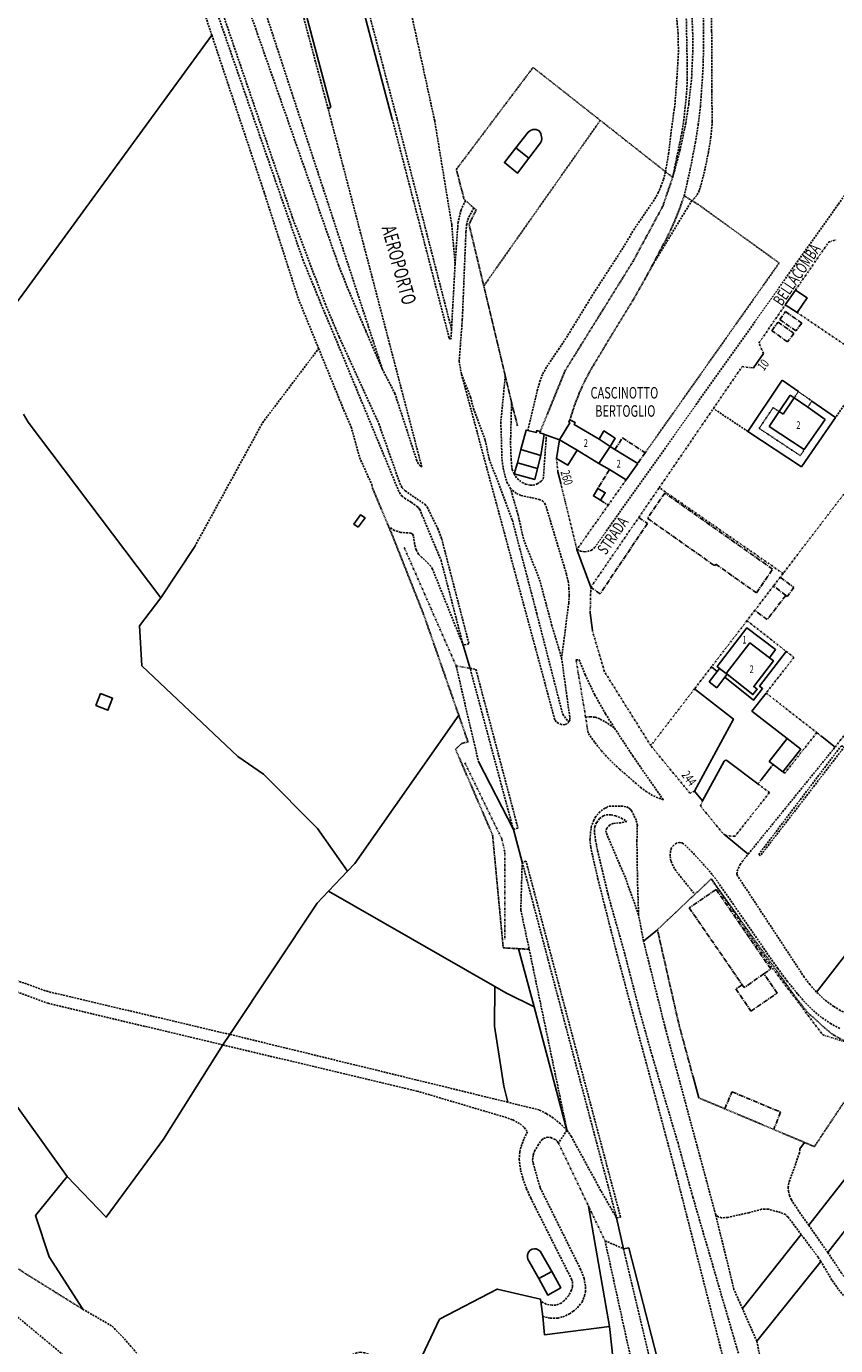
# Model space of a CAD drawing. Extents: x 1389696 to 1392355, y 5000694 to 5001864.
# Drawn here: x 1391919 to 1392131, y 5001067 to 5001412 of the extents above; entities that cross this region are included whole.
import ezdxf
from ezdxf.enums import TextEntityAlignment as Align

# ---------------------------------------------------------------- set-up
doc = ezdxf.new("R2010")
doc.units = 0
doc.header["$MEASUREMENT"] = 0
for name, pattern in [('CENTER', [2, 1.25, -0.25, 0.25, -0.25]), ('DASHDOT', [1, 0.5, -0.25, 0, -0.25]), ('DASHED', [0.75, 0.5, -0.25]), ('DIVIDE', [1.25, 0.5, -0.25, 0, -0.25, 0, -0.25]), ('HIDDEN', [0.375, 0.25, -0.125]), ('HIDDEN2', [0.1875, 0.125, -0.0625])]:
    doc.linetypes.add(name, pattern=pattern)
for name, color, linetype in [('LV11', 1, 'CONTINUOUS'), ('LV12', 7, 'CONTINUOUS'), ('LV13', 7, 'CONTINUOUS'), ('LV16', 7, 'CONTINUOUS'), ('LV17', 7, 'CONTINUOUS'), ('LV21', 7, 'CONTINUOUS'), ('LV26', 7, 'CONTINUOUS'), ('LV4', 7, 'CONTINUOUS'), ('LV5', 7, 'CONTINUOUS'), ('LV6', 7, 'CONTINUOUS'), ('LV7', 7, 'CONTINUOUS'), ('LV8', 7, 'CONTINUOUS')]:
    doc.layers.add(name, color=color, linetype=linetype)
doc.styles.add('ROMANS', font='ROMANS', dxfattribs={"width": 0.7})

msp = doc.modelspace()

# ---------------------------------------------------------------- linework, layer by layer
at = {"layer": 'LV11', "color": 254, "linetype": 'DASHED'}
for points in [[(1391926.84, 5001538.46), (1391927.66, 5001537.79), (1391928.66, 5001536.63), (1391929.32, 5001535.28), (1391940.73, 5001500.45), (1391968.95, 5001420.5), (1391988.89, 5001362.12), (1391997.47, 5001339.51), (1392001.17, 5001330.71), (1392011.5, 5001308.11), (1392017, 5001292.55), (1392017.55, 5001291.42), (1392018.4, 5001290.51), (1392023.54, 5001286.99), (1392024.16, 5001286.27), (1392026.92, 5001280.64), (1392027.95, 5001277.98), (1392035.09, 5001250.52), (1392033.57, 5001250.18)], [(1392035.38, 5001244.1), (1392036.9, 5001243.84), (1392047.89, 5001202.32), (1392046.69, 5001201.98)], [(1392073.68, 5001100.41), (1392074.72, 5001100.63), (1392050.01, 5001193.68), (1392049.01, 5001193.4)]]:
    msp.add_lwpolyline(points, dxfattribs=at)
at = {"layer": 'LV11', "color": 254, "linetype": 'Continuous'}
msp.add_lwpolyline([(1392076.9, 5001092.59), (1392085.75, 5001058.1), (1392086.79, 5001053.63), (1392087.66, 5001049.12), (1392088.67, 5001043.16), (1392089.5, 5001037.17), (1392090.65, 5001026.47), (1392091.63, 5001015.75), (1392092.24, 5001007.55), (1392092.63, 5000999.35), (1392092.79, 5000988.82), (1392092.54, 5000978.3), (1392091.95, 5000967.98), (1392091.05, 5000957.68), (1392090.06, 5000948.65), (1392088.88, 5000939.64), (1392088.08, 5000934.25), (1392087.1, 5000928.99)], dxfattribs=at)
at = {"layer": 'LV12', "color": 100, "linetype": 'Continuous'}
for p, q in [((1392015.05, 5001387.68), (1391972.98, 5001546.5)), ((1392076.9, 5001092.59), (1392075.5, 5001092.35))]:
    msp.add_line(p, q, dxfattribs=at)
at = {"layer": 'LV12', "color": 100, "linetype": 'DASHED'}
for p, q in [((1391998.26, 5001390.41), (1391957.53, 5001542.46)), ((1392031.46, 5001349.82), (1392030.53, 5001332.79)), ((1392080.73, 5001172.77), (1392079.44, 5001179.64))]:
    msp.add_line(p, q, dxfattribs=at)
at = {"layer": 'LV12', "color": 10, "linetype": 'Continuous'}
msp.add_line((1392063.32, 5001275.19), (1392066.94, 5001265.3), dxfattribs=at)
at = {"layer": 'LV12', "color": 2, "linetype": 'DIVIDE'}
msp.add_line((1392066.21, 5001227.23), (1392065.59, 5001231.34), dxfattribs=at)
at = {"layer": 'LV12', "color": 100, "linetype": 'DASHED'}
for points in [[(1392012.43, 5001322.37), (1391957.09, 5001491.29), (1391944.47, 5001542.79), (1391944.32, 5001543.87), (1391944.44, 5001545.53), (1391944.85, 5001547.17), (1391945.66, 5001549.03), (1391946.88, 5001550.69), (1391948.48, 5001552.2), (1391950.28, 5001553.37), (1391952.27, 5001554.34), (1391954.2, 5001555.05)], [(1392030.53, 5001332.79), (1392016.28, 5001387.81), (1391988.05, 5001494.09), (1391988, 5001495.02), (1391973.98, 5001546.88)], [(1391935.81, 5001539.73), (1391936.07, 5001536.39), (1391936.36, 5001534.72), (1391936.78, 5001533.09), (1391942.44, 5001515.29), (1391977.27, 5001417.22), (1392000.97, 5001349.59), (1392003.53, 5001343.13), (1392008.11, 5001332.31), (1392012.43, 5001322.37)], [(1392012.43, 5001322.37), (1392015.71, 5001315.97), (1392021.4, 5001298.61), (1392021.65, 5001297.97), (1392022.02, 5001297.39), (1392022.35, 5001297.05), (1392022.74, 5001296.79), (1391998.26, 5001390.41)], [(1392030.53, 5001332.79), (1392030.4, 5001330.56), (1392030.22, 5001330.18), (1392030.05, 5001330.28), (1392029.9, 5001330.54), (1392015.05, 5001387.68)], [(1392033.12, 5001321.03), (1392032.52, 5001324.32), (1392033.35, 5001335.28), (1392034.29, 5001358.19), (1392034.46, 5001360.01), (1392034.79, 5001361.41), (1392035.38, 5001362.75), (1392036.37, 5001364.47)], [(1392061.19, 5001230.01), (1392060.71, 5001229.56), (1392060.15, 5001229.37), (1392059.29, 5001229.38), (1392058.45, 5001229.73), (1392057.88, 5001230.13), (1392057.53, 5001230.67), (1392033.12, 5001321.03)], [(1392033.12, 5001321.03), (1392035.5, 5001315.01), (1392036.28, 5001312.03), (1392039.31, 5001303.76), (1392040.39, 5001298.82), (1392046.43, 5001282.85), (1392052.82, 5001258.42), (1392059.59, 5001232.09), (1392061.19, 5001230.01)], [(1392044.57, 5001320.57), (1392043.42, 5001308.44), (1392043.73, 5001298.66), (1392044.01, 5001296.52), (1392044.51, 5001294.4), (1392045.02, 5001292.8), (1392045.87, 5001291.3)], [(1392045.87, 5001291.3), (1392047.91, 5001284.27), (1392049.41, 5001277.73), (1392053.56, 5001267.28), (1392056.7, 5001255.54), (1392059.32, 5001246.75)], [(1392045.87, 5001291.3), (1392046.47, 5001290.62), (1392047.52, 5001289.83), (1392048.71, 5001289.31), (1392053.42, 5001288.27), (1392054.31, 5001287.89), (1392054.91, 5001287.23), (1392055.23, 5001286.41), (1392060.6, 5001268.66), (1392061.01, 5001266.92), (1392061.22, 5001265.14), (1392061.29, 5001263.14), (1392061.16, 5001261.14), (1392059.32, 5001246.75)], [(1392059.32, 5001246.75), (1392061.45, 5001231.25), (1392061.45, 5001230.62), (1392061.19, 5001230.01)], [(1392063.89, 5001246.32), (1392065.49, 5001242.38), (1392067.96, 5001237.19), (1392070.8, 5001232.19), (1392073.15, 5001228.45)], [(1392065.59, 5001231.34), (1392066.84, 5001231.44), (1392068.09, 5001231.29), (1392069.43, 5001230.82), (1392070.68, 5001230.13), (1392072.04, 5001229.26), (1392073.15, 5001228.45)], [(1392078.81, 5001213.96), (1392074.43, 5001217.75), (1392071.53, 5001220.52), (1392069.73, 5001222.51), (1392067.9, 5001224.83), (1392066.21, 5001227.23)], [(1392073.15, 5001228.45), (1392077.9, 5001221.21), (1392085.91, 5001209.69), (1392084.47, 5001210.23), (1392083.07, 5001210.89), (1392081.56, 5001211.8), (1392080.15, 5001212.83), (1392078.81, 5001213.96)], [(1392071.5, 5001208.06), (1392071.13, 5001207.74), (1392070.64, 5001207.55), (1392069.36, 5001206.64), (1392068.28, 5001205.37), (1392067.71, 5001204.4), (1392067.15, 5001202.93), (1392066.87, 5001201.39), (1392066.73, 5001199.35), (1392066.91, 5001197.33), (1392068.78, 5001189.07), (1392074.15, 5001168.01), (1392089.29, 5001111.72), (1392102.93, 5001058.36), (1392104.8, 5001058.74)], [(1392079.44, 5001179.64), (1392079.19, 5001187.23), (1392079.07, 5001193.29), (1392079, 5001198.95), (1392079.11, 5001203.04), (1392078.8, 5001204.37), (1392077.65, 5001206.77), (1392077.29, 5001207.26), (1392076.78, 5001207.66), (1392076.17, 5001207.92), (1392075.24, 5001208.05), (1392071.5, 5001208.06)], [(1392107.21, 5001059.27), (1392093.63, 5001105.82), (1392089.74, 5001119.92), (1392083.04, 5001142.59), (1392079.57, 5001154.97), (1392075.62, 5001170.21), (1392071.44, 5001184.97), (1392068.69, 5001196.51), (1392068.21, 5001198.98), (1392067.87, 5001201.46), (1392067.98, 5001202.65), (1392068.48, 5001203.83), (1392069.23, 5001204.83), (1392070.24, 5001205.51), (1392071.02, 5001205.77), (1392072.24, 5001205.83), (1392073.4, 5001205.56), (1392074.93, 5001204.95), (1392076.32, 5001204.07), (1392074.87, 5001203.74), (1392072.83, 5001203.53), (1392071.87, 5001203.11), (1392071.12, 5001202.31), (1392070.89, 5001201.64), (1392071.01, 5001200.97), (1392075.98, 5001189.34), (1392079.44, 5001179.64)], [(1392132.01, 5001149.94), (1392129.75, 5001151.17), (1392127.26, 5001152.83), (1392124.97, 5001154.72), (1392122.91, 5001156.81), (1392120.99, 5001159.02), (1392118.34, 5001162.26), (1392115.83, 5001165.6), (1392099.59, 5001189.06), (1392097.62, 5001191.47), (1392093.47, 5001196.05), (1392091.17, 5001198.25), (1392090.68, 5001198.49), (1392090.16, 5001198.54), (1392089.38, 5001198.37), (1392088.62, 5001197.87), (1392088.06, 5001197.14), (1392087.79, 5001196.35), (1392087.65, 5001194.94), (1392087.92, 5001193.57), (1392088.55, 5001192.19), (1392089.36, 5001190.92), (1392094.13, 5001185)]]:
    msp.add_lwpolyline(points, dxfattribs=at)
at = {"layer": 'LV12', "color": 100, "linetype": 'Continuous'}
msp.add_lwpolyline([(1391998.26, 5001390.41), (1391998.94, 5001390.8), (1391958.56, 5001542.67)], dxfattribs=at)
at = {"layer": 'LV12', "color": 2, "linetype": 'DIVIDE'}
msp.add_lwpolyline([(1392065.59, 5001231.34), (1392063.07, 5001246.36), (1392063.89, 5001246.32)], dxfattribs=at)
at = {"layer": 'LV13', "color": 30, "linetype": 'CENTER'}
for p, q in [((1392081.18, 5001300.49), (1392079.25, 5001297.68)), ((1392071.79, 5001296.06), (1392068.77, 5001291.14)), ((1392069.45, 5001288.07), (1392071.51, 5001286.8)), ((1392117.94, 5001263.15), (1392114.72, 5001265.64))]:
    msp.add_line(p, q, dxfattribs=at)
for points in [[(1392117.85, 5001337.37), (1392122.13, 5001334.38), (1392120.57, 5001332.34), (1392116.35, 5001335.28), (1392117.85, 5001337.37)], [(1392115.9, 5001334.65), (1392120.05, 5001331.66), (1392118.37, 5001329.48), (1392114.27, 5001332.37), (1392115.9, 5001334.65)], [(1392073.25, 5001301.3), (1392075.21, 5001304.35), (1392081.18, 5001300.49)], [(1392099.32, 5001270.94), (1392099.61, 5001271.35), (1392110.22, 5001263.85), (1392114.47, 5001270.03), (1392086.29, 5001289.94), (1392081.76, 5001283.34), (1392099.32, 5001270.94)], [(1392079.46, 5001283.53), (1392081.73, 5001281.99), (1392069.42, 5001263.62), (1392066.94, 5001265.3)], [(1392116.46, 5001267.91), (1392120, 5001265.27), (1392118.32, 5001262.86), (1392117.94, 5001263.15)], [(1392117.94, 5001263.15), (1392113.06, 5001256.83), (1392109.85, 5001259.28)], [(1392112.2, 5001164.23), (1392114, 5001165.49), (1392099.69, 5001186.3), (1392092.69, 5001181.47), (1392106.52, 5001161.37)], [(1392106.52, 5001161.37), (1392104.86, 5001160.26), (1392108.82, 5001154.49), (1392115.66, 5001159.19), (1392112.2, 5001164.23)], [(1392112.2, 5001164.23), (1392107.05, 5001160.61), (1392106.52, 5001161.37)], [(1392101.97, 5001128.93), (1392103.84, 5001133.38), (1392116.58, 5001128.07), (1392114.77, 5001123.53)]]:
    msp.add_lwpolyline(points, dxfattribs=at)
at = {"layer": 'LV21', "color": 6, "linetype": 'Continuous'}
for p, q in [((1392222.13, 5001283.27), (1392125.94, 5001159.45)), ((1391954.49, 5001262.56), (1391963.43, 5001276)), ((1391998.38, 5001185.83), (1392003.36, 5001191.05)), ((1392041.85, 5001160.9), (1391998.38, 5001185.83)), ((1392048.05, 5001170.79), (1392052.16, 5001155.56)), ((1392052.16, 5001155.56), (1392060.71, 5001123.32)), ((1392168.98, 5001142.9), (1392128.89, 5001091.38)), ((1392155.26, 5001138.56), (1392123.91, 5001098.5)), ((1392071.79, 5001072.03), (1392066.34, 5001103.5)), ((1392121.97, 5001096.03), (1392106.59, 5001076.69)), ((1392127.06, 5001089.02), (1392110.34, 5001068.17)), ((1392071.79, 5001072.03), (1392073.79, 5001054.35))]:
    msp.add_line(p, q, dxfattribs=at)
for points in [[(1391909.04, 5001329.55), (1391917.71, 5001340.99), (1391967.86, 5001409.63)], [(1391954.49, 5001262.56), (1391919.83, 5001308.48), (1391918.63, 5001310.59)], [(1392003.36, 5001191.05), (1391995.51, 5001202.22), (1391981.35, 5001216.41), (1391974.62, 5001221.09), (1391949.6, 5001244.76), (1391948.99, 5001255.2), (1391954.49, 5001262.56)], [(1392003.36, 5001191.05), (1392005.29, 5001193.07), (1392032.41, 5001231.85)], [(1391972.58, 5001148.38), (1391995.36, 5001182.66), (1391998.38, 5001185.83)], [(1392045.29, 5001130.64), (1392044.18, 5001134.84), (1392041.79, 5001150.5), (1392041.85, 5001160.9)], [(1392052.16, 5001155.56), (1392044.73, 5001159.25), (1392041.85, 5001160.9)], [(1391930.04, 5001111.27), (1391896.11, 5001158.47), (1391873.2, 5001126.38)], [(1391970.74, 5001145.62), (1391955.21, 5001121), (1391940.22, 5001100.58), (1391930.04, 5001111.27)], [(1391930.04, 5001111.27), (1391921.79, 5001101.05), (1391925.35, 5001090.19), (1391934.16, 5001076.5)], [(1392014.6, 5001057.46), (1392021.38, 5001061.2), (1392027.38, 5001073.92), (1392042.47, 5001081.8), (1392053.81, 5001079.15), (1392053.89, 5001078.55)], [(1392054.36, 5001074.64), (1392054.85, 5001069.83), (1392071.79, 5001072.03)]]:
    msp.add_lwpolyline(points, dxfattribs=at)
at = {"layer": 'LV26', "color": 120, "linetype": 'HIDDEN'}
msp.add_line((1392046.23, 5001313.59), (1392047.78, 5001307.48), dxfattribs=at)
at = {"layer": 'LV26', "color": 2, "linetype": 'DIVIDE'}
msp.add_line((1392018.17, 5001275.67), (1392031.72, 5001244.75), dxfattribs=at)
msp.add_lwpolyline([(1392034.01, 5001219.42), (1392043.67, 5001199.48), (1392044.49, 5001195.9), (1392044.5, 5001173.26)], dxfattribs=at)
at = {"layer": 'LV4', "color": 120, "linetype": 'HIDDEN'}
for p, q in [((1392036.37, 5001364.47), (1392034.17, 5001366.39)), ((1392044.57, 5001320.57), (1392038.96, 5001344.08)), ((1392046.23, 5001313.59), (1392044.57, 5001320.57)), ((1392098.45, 5001189.03), (1392094.13, 5001185)), ((1392094.13, 5001185), (1392084.35, 5001175.77))]:
    msp.add_line(p, q, dxfattribs=at)
at = {"layer": 'LV4', "color": 7, "linetype": 'Continuous'}
for p, q in [((1392117.78, 5001339.15), (1392120.42, 5001342.97)), ((1392058.78, 5001303.83), (1392057.95, 5001298.99))]:
    msp.add_line(p, q, dxfattribs=at)
at = {"layer": 'LV4', "color": 30, "linetype": 'Continuous'}
for p, q in [((1392109.49, 5001322.64), (1392112.09, 5001326.39)), ((1392058.36, 5001295.45), (1392059.08, 5001292.56)), ((1392067.35, 5001253.97), (1392066.78, 5001258.64)), ((1392096.18, 5001209.43), (1392094.08, 5001211.98))]:
    msp.add_line(p, q, dxfattribs=at)
at = {"layer": 'LV4', "color": 4, "linetype": 'DASHDOT'}
for p, q in [((1392084.83, 5001291.34), (1392098.99, 5001312.03)), ((1392058.36, 5001295.45), (1392057.95, 5001298.99)), ((1392063.32, 5001275.19), (1392059.08, 5001292.56)), ((1392079.46, 5001283.53), (1392084.83, 5001291.34)), ((1392066.94, 5001265.3), (1392079.46, 5001283.53)), ((1392066.78, 5001258.64), (1392066.94, 5001265.3)), ((1392092.85, 5001211.45), (1392082.63, 5001223.89)), ((1392094.08, 5001211.98), (1392092.85, 5001211.45))]:
    msp.add_line(p, q, dxfattribs=at)
at = {"layer": 'LV4', "color": 10, "linetype": 'Continuous'}
for p, q in [((1392055.34, 5001305.11), (1392058.78, 5001303.83)), ((1392033.57, 5001250.18), (1392035.38, 5001244.1)), ((1392046.69, 5001201.98), (1392049.01, 5001193.4)), ((1392108.12, 5001195.55), (1392102.03, 5001200.5)), ((1392080.73, 5001172.77), (1392084.35, 5001175.77)), ((1392073.68, 5001100.41), (1392075.5, 5001092.35))]:
    msp.add_line(p, q, dxfattribs=at)
at = {"layer": 'LV4', "color": 30, "linetype": 'DASHED'}
for p, q in [((1392044.13, 5001211.5), (1392035.38, 5001244.1)), ((1392046.69, 5001201.98), (1392044.13, 5001211.5)), ((1392049.01, 5001193.4), (1392073.68, 5001100.41)), ((1392110.34, 5001068.17), (1392106.59, 5001076.69))]:
    msp.add_line(p, q, dxfattribs=at)
for points in [[(1392031.46, 5001349.82), (1392030.58, 5001360.18), (1392026.12, 5001387.25), (1392010.34, 5001459.85), (1392008.86, 5001466.26)], [(1392063.32, 5001275.19), (1392064.24, 5001274.77), (1392065.32, 5001274.58), (1392066.04, 5001274.63), (1392067.12, 5001274.98), (1392067.95, 5001275.67), (1392131.68, 5001365.51), (1392174.46, 5001425.55), (1392177.82, 5001429.99), (1392180.5, 5001433.18), (1392184.82, 5001437.75), (1392189.52, 5001442.06), (1392191.79, 5001443.88), (1392195.95, 5001446.69), (1392199.2, 5001448.53), (1392204.25, 5001450.96), (1392209.45, 5001453.11), (1392212.48, 5001454.2), (1392217.87, 5001455.79), (1392226.03, 5001457.9), (1392229.57, 5001458.95)], [(1391968.94, 5001416.34), (1391991.65, 5001351.02), (1391996.45, 5001339.26), (1392000.22, 5001330.31), (1392016.89, 5001290.07), (1392017.47, 5001289.24), (1392018.27, 5001288.59), (1392019.98, 5001287.51), (1392021.48, 5001286.45), (1392021.89, 5001286.11), (1392022.2, 5001285.69), (1392027.79, 5001272.34), (1392033.57, 5001250.18)], [(1392034.17, 5001366.39), (1392033.02, 5001363.98), (1392032.24, 5001360.74), (1392031.46, 5001349.82)], [(1392046.94, 5001294.98), (1392046.36, 5001296.08), (1392046.12, 5001298.68), (1392045.95, 5001303.08), (1392046.23, 5001313.59)], [(1392046.94, 5001294.98), (1392047.25, 5001294.33), (1392047.71, 5001293.72), (1392048.96, 5001292.73), (1392049.91, 5001292.26), (1392051.19, 5001291.96), (1392051.84, 5001291.96), (1392052.92, 5001292.31), (1392053.96, 5001293), (1392054.52, 5001293.58), (1392055.34, 5001305.11)], [(1392125.94, 5001159.45), (1392124.25, 5001161.35), (1392122.74, 5001163.36), (1392105.29, 5001189.89), (1392105.14, 5001190.33), (1392105.22, 5001191.07), (1392105.49, 5001191.77), (1392106, 5001192.77), (1392106.6, 5001193.68), (1392108.12, 5001195.55)], [(1392099.6, 5001101.18), (1392086.45, 5001149.93), (1392080.73, 5001172.77)], [(1392146.09, 5001151.1), (1392143.85, 5001151.04), (1392142.34, 5001151.08), (1392139.73, 5001151.5), (1392137.81, 5001152.07), (1392134.97, 5001153.24), (1392132.18, 5001154.67), (1392130.44, 5001155.69), (1392128.07, 5001157.42), (1392125.94, 5001159.45)], [(1392106.59, 5001076.69), (1392104.37, 5001081.71), (1392099.6, 5001101.18)], [(1392075.5, 5001092.35), (1392085.62, 5001049.74), (1392086.27, 5001046.6), (1392087, 5001041.85), (1392088.89, 5001026.79), (1392089.89, 5001016.47), (1392090.41, 5001008.16), (1392090.74, 5000999.85), (1392091.04, 5000989.46), (1392091.05, 5000984.27), (1392090.9, 5000979.08), (1392090.18, 5000968.69), (1392088.74, 5000952.85), (1392088.14, 5000947.4), (1392087.07, 5000940.13), (1392085.73, 5000932.91)], [(1392014.6, 5001057.46), (1392012.1, 5001061.59), (1392011.25, 5001062.74), (1392009.62, 5001064.2), (1392008.72, 5001064.75), (1392007.8, 5001065.16), (1392006.7, 5001065.29), (1392005.8, 5001065.15), (1392004.48, 5001064.62), (1392003.35, 5001063.83), (1391986.92, 5001049.02), (1391985.55, 5001048.24), (1391963.95, 5001049.75), (1391962.62, 5001049.93), (1391960.68, 5001050.48), (1391958.81, 5001051.37), (1391958.02, 5001051.95), (1391957.39, 5001052.67), (1391954.28, 5001057.73), (1391953.12, 5001059.31), (1391944.77, 5001069.05), (1391941.65, 5001072.19), (1391934.16, 5001076.5)], [(1392111.72, 5001060.26), (1392111.98, 5001060.32), (1392110.34, 5001068.17)]]:
    msp.add_lwpolyline(points, dxfattribs=at)
at = {"layer": 'LV4', "color": 120, "linetype": 'HIDDEN'}
for points in [[(1392038.96, 5001344.08), (1392035.11, 5001360.2), (1392036.96, 5001363.95), (1392036.37, 5001364.47)], [(1392098.45, 5001189.03), (1392120.7, 5001157.81), (1392123.5, 5001154.29), (1392127.7, 5001150.43), (1392129.93, 5001148.53), (1392132.85, 5001146.85), (1392141.62, 5001145.33)], [(1391934.16, 5001076.5), (1391919.36, 5001085.7), (1391901.65, 5001097.51), (1391892.68, 5001103.8)]]:
    msp.add_lwpolyline(points, dxfattribs=at)
at = {"layer": 'LV4', "color": 4, "linetype": 'DASHDOT'}
for points in [[(1392120.42, 5001342.97), (1392129.13, 5001355.53), (1392130.96, 5001356.11)], [(1392112.09, 5001326.39), (1392110.89, 5001329.15), (1392117.78, 5001339.15)], [(1392098.99, 5001312.03), (1392106.49, 5001322.98), (1392109.49, 5001322.64)], [(1392082.63, 5001223.89), (1392070.53, 5001243.19), (1392067.35, 5001253.97)], [(1392102.03, 5001200.5), (1392101.44, 5001200.98), (1392095.64, 5001208.05), (1392096.18, 5001209.43)]]:
    msp.add_lwpolyline(points, dxfattribs=at)
at = {"layer": 'LV5', "color": 7, "linetype": 'Continuous'}
for p, q in [((1392120.86, 5001337.13), (1392117.78, 5001339.15)), ((1392117.24, 5001310.55), (1392120.12, 5001314.84)), ((1392120.12, 5001314.84), (1392123.65, 5001312.38)), ((1392123.65, 5001312.38), (1392128.22, 5001309.18)), ((1392113.6, 5001307.37), (1392116.19, 5001311.22)), ((1392116.19, 5001311.22), (1392117.24, 5001310.55)), ((1392128.22, 5001309.18), (1392122.76, 5001301.29)), ((1392053.86, 5001299.74), (1392054.74, 5001305.32)), ((1392122.76, 5001301.29), (1392113.6, 5001307.37)), ((1392048.65, 5001301.28), (1392047.79, 5001297.85)), ((1392063.41, 5001301.18), (1392069.07, 5001297.66)), ((1392071.96, 5001302.13), (1392073.25, 5001301.3)), ((1392073.25, 5001301.3), (1392079.25, 5001297.68)), ((1392047.79, 5001297.85), (1392046.94, 5001294.98)), ((1392053, 5001296.31), (1392053.86, 5001299.74)), ((1392069.07, 5001297.66), (1392071.79, 5001296.06)), ((1392071.79, 5001296.06), (1392076.17, 5001293.39)), ((1392079.25, 5001297.68), (1392076.17, 5001293.39)), ((1392102.31, 5001242.74), (1392100.61, 5001244.08)), ((1392102.59, 5001242.56), (1392102.31, 5001242.74)), ((1392117.17, 5001217.04), (1392114.63, 5001218.97))]:
    msp.add_line(p, q, dxfattribs=at)
at = {"layer": 'LV5', "color": 7, "linetype": 'HIDDEN2'}
for p, q in [((1392120.12, 5001314.84), (1392121.21, 5001316.46)), ((1392121.21, 5001316.46), (1392124.74, 5001313.99)), ((1392110.96, 5001306.84), (1392114.61, 5001312.28)), ((1392116.19, 5001311.22), (1392114.61, 5001312.28)), ((1392123.65, 5001312.38), (1392124.74, 5001313.99)), ((1392121.71, 5001299.71), (1392110.96, 5001306.84)), ((1392121.71, 5001299.71), (1392122.76, 5001301.29))]:
    msp.add_line(p, q, dxfattribs=at)
at = {"layer": 'LV5', "color": 7, "linetype": 'Continuous'}
for points in [[(1392050.76, 5001377.48), (1392053.83, 5001381.51), (1392054.09, 5001382.03), (1392054.17, 5001382.65), (1392053.89, 5001383.92), (1392053.43, 5001384.61), (1392052.69, 5001384.99), (1392051.76, 5001384.96), (1392051.17, 5001384.76), (1392050.57, 5001384.29), (1392047.34, 5001380.16)], [(1392047.34, 5001380.16), (1392044.35, 5001376.34), (1392047.8, 5001373.6), (1392050.76, 5001377.48)], [(1392120.42, 5001342.97), (1392123.54, 5001340.94), (1392120.86, 5001337.13)], [(1392061.48, 5001309.07), (1392061.2, 5001308.49), (1392061.46, 5001308.27), (1392058.78, 5001303.83)], [(1392061.48, 5001309.07), (1392062.89, 5001308.36), (1392062.59, 5001307.88), (1392069.15, 5001304)], [(1392050.46, 5001306.28), (1392050.05, 5001306.38), (1392048.65, 5001301.28)], [(1392053.73, 5001306.05), (1392052.79, 5001306.27), (1392052.65, 5001305.73), (1392050.46, 5001306.28)], [(1392054.74, 5001305.32), (1392053.65, 5001305.65), (1392053.73, 5001306.05)], [(1392069.15, 5001304), (1392070.39, 5001306.16), (1392073.33, 5001304.25), (1392071.96, 5001302.13)], [(1392057.95, 5001298.99), (1392060.96, 5001297.26), (1392063.41, 5001301.18)], [(1392046.94, 5001294.98), (1392052.29, 5001293.51), (1392053, 5001296.31)], [(1392068.77, 5001291.14), (1392067.63, 5001289.17), (1392069.45, 5001288.07)], [(1392069.45, 5001288.07), (1392070.72, 5001290.02), (1392068.77, 5001291.14)], [(1392006.13, 5001280.99), (1392005, 5001281.76), (1392006.77, 5001284.26), (1392007.96, 5001283.45), (1392006.13, 5001280.99)], [(1392100.61, 5001244.08), (1392099.98, 5001244.57), (1392107.77, 5001254.71), (1392115.23, 5001249), (1392113.63, 5001246.88)], [(1392113.63, 5001246.88), (1392114.67, 5001246.1), (1392109.55, 5001239.34), (1392110.44, 5001238.63), (1392109.32, 5001237.22), (1392102.59, 5001242.56)], [(1391938.78, 5001237.54), (1391941.92, 5001236.26), (1391940.67, 5001233.16), (1391937.55, 5001234.42), (1391938.78, 5001237.54)], [(1392114.63, 5001218.97), (1392113.6, 5001219.76), (1392118.3, 5001225.72)], [(1392118.3, 5001225.72), (1392121.84, 5001222.95), (1392117.17, 5001217.04)], [(1392056.74, 5001086.4), (1392053.7, 5001091.67), (1392053.04, 5001092.15), (1392052.63, 5001092.28), (1392052.22, 5001092.31), (1392051.6, 5001092.2), (1392051.13, 5001091.94), (1392050.64, 5001091.45), (1392050.36, 5001090.74), (1392050.35, 5001090.04), (1392050.47, 5001089.62), (1392053.31, 5001084.52)], [(1392056.74, 5001086.4), (1392059.09, 5001082.16), (1392055.69, 5001080.22), (1392053.31, 5001084.52)]]:
    msp.add_lwpolyline(points, dxfattribs=at)
at = {"layer": 'LV6', "color": 30, "linetype": 'DASHED'}
for p, q in [((1391965.34, 5001417.19), (1391967.86, 5001409.63)), ((1392093.36, 5001366.42), (1392082.89, 5001349.22)), ((1392136.96, 5001318.38), (1392130.93, 5001309.67)), ((1392107.97, 5001306.07), (1392098.99, 5001312.03)), ((1392055.34, 5001305.11), (1392054.74, 5001305.32)), ((1392031.72, 5001244.75), (1392037.57, 5001219.72)), ((1392108.12, 5001195.55), (1392130.82, 5001223.51)), ((1392050.84, 5001170.64), (1392060.71, 5001123.32)), ((1392045.29, 5001130.64), (1391972.58, 5001148.38)), ((1392060.71, 5001123.32), (1392058.47, 5001120.02)), ((1392123.91, 5001098.5), (1392128.89, 5001091.38)), ((1392070.66, 5001094.43), (1392075.5, 5001092.35)), ((1392070.66, 5001094.43), (1392080.04, 5001051.71))]:
    msp.add_line(p, q, dxfattribs=at)
at = {"layer": 'LV6', "color": 120, "linetype": 'HIDDEN'}
for p, q in [((1392069.42, 5001387.38), (1392038.96, 5001344.08)), ((1392086.47, 5001373.94), (1392069.42, 5001387.38)), ((1392088.34, 5001372.48), (1392086.47, 5001373.94)), ((1392093.36, 5001366.42), (1392091.35, 5001367.68)), ((1392009.89, 5001291.18), (1392014.13, 5001281.06)), ((1392048.05, 5001170.79), (1392050.84, 5001170.64)), ((1392095.15, 5001131.81), (1392101.97, 5001128.93)), ((1392101.97, 5001128.93), (1392114.77, 5001123.53)), ((1392114.77, 5001123.53), (1392122.85, 5001120.12))]:
    msp.add_line(p, q, dxfattribs=at)
at = {"layer": 'LV6', "color": 254, "linetype": 'Continuous'}
for p, q in [((1392047.34, 5001380.16), (1392050.76, 5001377.48)), ((1392048.65, 5001301.28), (1392053.86, 5001299.74)), ((1392063.41, 5001301.18), (1392058.78, 5001303.83)), ((1392071.96, 5001302.13), (1392069.07, 5001297.66)), ((1392069.15, 5001304), (1392071.96, 5001302.13)), ((1392047.79, 5001297.85), (1392053, 5001296.31)), ((1392056.74, 5001086.4), (1392053.31, 5001084.52))]:
    msp.add_line(p, q, dxfattribs=at)
at = {"layer": 'LV6', "color": 4, "linetype": 'DASHDOT'}
for p, q in [((1392120.86, 5001337.13), (1392135.17, 5001327.5)), ((1392196.12, 5001308.37), (1392130.82, 5001223.51)), ((1392141.14, 5001300.16), (1392117.21, 5001268.9)), ((1392076.17, 5001293.39), (1392071.51, 5001286.8)), ((1392117.21, 5001268.9), (1392084.83, 5001291.34)), ((1392071.51, 5001286.8), (1392063.32, 5001275.19)), ((1392116.46, 5001267.91), (1392114.72, 5001265.64)), ((1392117.21, 5001268.9), (1392116.46, 5001267.91)), ((1392114.72, 5001265.64), (1392109.85, 5001259.28)), ((1392107.77, 5001256.56), (1392098.47, 5001244.48)), ((1392109.85, 5001259.28), (1392107.77, 5001256.56)), ((1392107.77, 5001256.56), (1392118.04, 5001248.53)), ((1392098.47, 5001244.48), (1392094.08, 5001238.77)), ((1392094.08, 5001238.77), (1392082.63, 5001223.89)), ((1392112.77, 5001237.64), (1392126.03, 5001227.29)), ((1392127.39, 5001226.23), (1392126.03, 5001227.29)), ((1392114.63, 5001218.97), (1392114.2, 5001218.42)), ((1392111.45, 5001214.95), (1392110.62, 5001213.89))]:
    msp.add_line(p, q, dxfattribs=at)
at = {"layer": 'LV6', "color": 30, "linetype": 'Continuous'}
for p, q in [((1392107.97, 5001306.07), (1392116.95, 5001319.44)), ((1392116.95, 5001319.44), (1392121.21, 5001316.46)), ((1392116.19, 5001311.22), (1392119.1, 5001315.55)), ((1392119.1, 5001315.55), (1392120.12, 5001314.84)), ((1392124.74, 5001313.99), (1392130.93, 5001309.67)), ((1392130.93, 5001309.67), (1392122, 5001296.76)), ((1392122, 5001296.76), (1392107.97, 5001306.07)), ((1392100, 5001243.28), (1392097.93, 5001240.59)), ((1392100, 5001243.28), (1392098.47, 5001244.48)), ((1392100.61, 5001244.08), (1392100, 5001243.28)), ((1392102.59, 5001242.56), (1392101.99, 5001241.77)), ((1392101.99, 5001241.77), (1392099.9, 5001239.04)), ((1392127.39, 5001226.23), (1392130.82, 5001223.51)), ((1392037.57, 5001219.72), (1392046.69, 5001201.98)), ((1392114.2, 5001218.42), (1392111.45, 5001214.95)), ((1391970.74, 5001145.62), (1391972.58, 5001148.38)), ((1392095.15, 5001131.81), (1392093.67, 5001137.31)), ((1392121.61, 5001118.44), (1392122.85, 5001120.12)), ((1392053.89, 5001078.55), (1392054.36, 5001074.64))]:
    msp.add_line(p, q, dxfattribs=at)
at = {"layer": 'LV6', "color": 2, "linetype": 'DIVIDE'}
for p, q in [((1392031.72, 5001244.75), (1392035.38, 5001244.1)), ((1392058.47, 5001120.02), (1392066.34, 5001103.5)), ((1392066.34, 5001103.5), (1392070.66, 5001094.43))]:
    msp.add_line(p, q, dxfattribs=at)
at = {"layer": 'LV6', "color": 10, "linetype": 'Continuous'}
msp.add_line((1392099.9, 5001239.04), (1392097.93, 5001240.59), dxfattribs=at)
at = {"layer": 'LV6', "color": 30, "linetype": 'DASHED'}
for points in [[(1392080.91, 5001474.3), (1392082.83, 5001471.74), (1392085.38, 5001467.66), (1392087.63, 5001463.35), (1392089.62, 5001458.88), (1392090.88, 5001455.47), (1392092.44, 5001450.26), (1392093.6, 5001444.93), (1392094.44, 5001439.91), (1392095.39, 5001432.37), (1392095.97, 5001424.8), (1392096.41, 5001412.65), (1392096.43, 5001406.57), (1392096.26, 5001400.49), (1392095.6, 5001391.09), (1392095.05, 5001386.4), (1392094.31, 5001381.72), (1392092.96, 5001374.67), (1392091.35, 5001367.68)], [(1392086.47, 5001373.94), (1392087.26, 5001378.59), (1392087.98, 5001384.66), (1392088.92, 5001391.42), (1392089.47, 5001398.46), (1392089.85, 5001405.36), (1392089.77, 5001410.1), (1392089.33, 5001414.83), (1392088.87, 5001418.49), (1392088.24, 5001422.11), (1392085.74, 5001433.94), (1392084.16, 5001440.02), (1392083.64, 5001442.3), (1392083.51, 5001443.45), (1392083.57, 5001444.58), (1392083.78, 5001444.98), (1392084.62, 5001445.62)], [(1392088.34, 5001372.48), (1392090.26, 5001379.5), (1392091.76, 5001386.62), (1392092.53, 5001391.43), (1392093.29, 5001398.39), (1392093.6, 5001405.36), (1392093.59, 5001410), (1392093.32, 5001416.18), (1392092.8, 5001423.69), (1392092.02, 5001431.18), (1392088.98, 5001438.3), (1392087.66, 5001440.52)], [(1392087.66, 5001440.52), (1392089.08, 5001434.22), (1392090.66, 5001427.91), (1392090.92, 5001426.38), (1392091.57, 5001420.14), (1392091.88, 5001415.45), (1392092.15, 5001401.85), (1392092.17, 5001398.14), (1392091.99, 5001394.52), (1392091.27, 5001387.55), (1392090.76, 5001384.24), (1392088.34, 5001372.48)], [(1392098.39, 5001418.73), (1392098.54, 5001410.62), (1392098.57, 5001395.12), (1392098.69, 5001387.09), (1392098.36, 5001383.07), (1392097.7, 5001379.07), (1392096.82, 5001374.68), (1392095.72, 5001370.33), (1392095.29, 5001369), (1392094.64, 5001367.75), (1392094.05, 5001367.03), (1392093.36, 5001366.42)], [(1391967.86, 5001409.63), (1391981.56, 5001368.5), (1391990.52, 5001340.62), (1391995.79, 5001327.73)], [(1392050.46, 5001306.28), (1392052.95, 5001316.73), (1392053.6, 5001319.06), (1392054.37, 5001321.09), (1392055.43, 5001322.99), (1392058.49, 5001327.45), (1392061.37, 5001331.85), (1392068.1, 5001342.83), (1392075.42, 5001354.11), (1392078.13, 5001358.71), (1392083.67, 5001366.83), (1392084.56, 5001368.39), (1392085.27, 5001370.05), (1392085.96, 5001371.97), (1392086.47, 5001373.94)], [(1391963.43, 5001276), (1391981.13, 5001308.32), (1391995.79, 5001327.73)], [(1391995.79, 5001327.73), (1392002.38, 5001311.59), (1392004.3, 5001307.19), (1392006.51, 5001299.19), (1392009.67, 5001292.14), (1392009.89, 5001291.18)], [(1392033.57, 5001250.18), (1392025.55, 5001270.05), (1392025.12, 5001270.78), (1392024.55, 5001271.45), (1392022.77, 5001273.09), (1392021.9, 5001273.99), (1392021.25, 5001275.05), (1392020.89, 5001276.62), (1392020.55, 5001278.75), (1392020.33, 5001279.27), (1392019.89, 5001279.46), (1392017.25, 5001279.63), (1392015.61, 5001280.18), (1392014.13, 5001281.06)], [(1392111.25, 5001195.07), (1392110.84, 5001195.41), (1392132.36, 5001223.79), (1392133.28, 5001223.65), (1392111.25, 5001195.07)], [(1392049.01, 5001193.4), (1392048.64, 5001180.88), (1392050.84, 5001170.64)], [(1391972.58, 5001148.38), (1391925.04, 5001159.57), (1391901.01, 5001168.09), (1391898.83, 5001168.79), (1391896.62, 5001169.28), (1391894.83, 5001169.33), (1391893.04, 5001169.08), (1391874.44, 5001165.65), (1391871.78, 5001165.31), (1391869.77, 5001165.24), (1391866.75, 5001165.48), (1391863.75, 5001166.16), (1391862.14, 5001166.81), (1391861.02, 5001167.46), (1391859.54, 5001168.69), (1391858.41, 5001170.2), (1391850.84, 5001183.59), (1391850.28, 5001184.86)], [(1391970.74, 5001145.62), (1391925.11, 5001156.51), (1391905.22, 5001163.72), (1391901.59, 5001164.95), (1391897.88, 5001165.92), (1391895.72, 5001166.19), (1391893.53, 5001166.19), (1391889.17, 5001165.63), (1391874.01, 5001162.86), (1391870.36, 5001162.47), (1391866.67, 5001162.6), (1391864.23, 5001162.94), (1391861.81, 5001163.57), (1391859.47, 5001164.58), (1391858.07, 5001165.47), (1391856.5, 5001166.97), (1391855.82, 5001167.98), (1391848.39, 5001181.35)], [(1391822.62, 5001178.26), (1391823.1, 5001172.27), (1391827.69, 5001165.64), (1391833.36, 5001159.27), (1391838.38, 5001149.07), (1391845.51, 5001136.83), (1391861.68, 5001122.74), (1391877.88, 5001106.01), (1391911.88, 5001078.77), (1391946.72, 5001049.96), (1391948.67, 5001048.65), (1391950.79, 5001047.6), (1391952.77, 5001046.77), (1391954.81, 5001046.15)], [(1391970.74, 5001145.62), (1392021.47, 5001133.58), (1392044.55, 5001126.73), (1392046.57, 5001126.01), (1392048.48, 5001124.97), (1392049.53, 5001124.04), (1392050.38, 5001122.95), (1392049.4, 5001120.97), (1392048.65, 5001118.92), (1392048.35, 5001117.55), (1392048.23, 5001115.72), (1392048.6, 5001112.84), (1392049.41, 5001109.95), (1392050.13, 5001108.04), (1392051.26, 5001105.53), (1392061.88, 5001084.43), (1392062.13, 5001083.74), (1392062.16, 5001082.47), (1392061.89, 5001081.49), (1392061.09, 5001080.05), (1392059.93, 5001078.68), (1392059.23, 5001078.13), (1392057.88, 5001077.61), (1392056.82, 5001077.55), (1392055.27, 5001077.87), (1392053.89, 5001078.55)], [(1392060.71, 5001123.32), (1392058.99, 5001125.03), (1392057.08, 5001126.55), (1392055.32, 5001127.68), (1392053.48, 5001128.64), (1392045.29, 5001130.64)], [(1392060.71, 5001123.32), (1392061.8, 5001121.78), (1392069.64, 5001107.39), (1392073.68, 5001100.41)], [(1392054.36, 5001074.64), (1392056.29, 5001074.18), (1392058.28, 5001074.22), (1392059.61, 5001074.53), (1392061.37, 5001075.33), (1392062.35, 5001075.99), (1392063.45, 5001076.92), (1392064.64, 5001078.41), (1392065.32, 5001080), (1392065.53, 5001081.1), (1392065.55, 5001082.58), (1392065.21, 5001084.53), (1392064.28, 5001086.94), (1392053.66, 5001108.39), (1392051.87, 5001114.71), (1392051.74, 5001115.49), (1392051.88, 5001116.84), (1392052.25, 5001117.85), (1392053.08, 5001119.34), (1392054.13, 5001120.79), (1392054.58, 5001121.19), (1392055.61, 5001121.48), (1392056.48, 5001121.39), (1392057.68, 5001120.88), (1392058.15, 5001120.48), (1392058.47, 5001120.02)], [(1392121.61, 5001118.44), (1392121.51, 5001117.42), (1392118.73, 5001109.56), (1392118.54, 5001108.52), (1392118.6, 5001107.47), (1392118.87, 5001106.27), (1392119.38, 5001105.15), (1392121.09, 5001102.53), (1392123.91, 5001098.5)], [(1392121.97, 5001096.03), (1392118.51, 5001100.64), (1392117.84, 5001101.26), (1392116.53, 5001101.83), (1392113.36, 5001102.65), (1392112.48, 5001102.73), (1392111.61, 5001102.65), (1392108.23, 5001101.77), (1392102.77, 5001100.53), (1392101.12, 5001100.42), (1392100.32, 5001100.68), (1392099.6, 5001101.18)], [(1392127.06, 5001089.02), (1392126.39, 5001090.13), (1392121.97, 5001096.03)], [(1392128.89, 5001091.38), (1392132.44, 5001086.06), (1392134.15, 5001083.67), (1392135.94, 5001081.34)], [(1392158.71, 5001076.54), (1392156.11, 5001075.55), (1392153.43, 5001074.74), (1392150.51, 5001074.13), (1392147.57, 5001073.76), (1392145.67, 5001073.7), (1392143.77, 5001073.81), (1392141.86, 5001074.14), (1392139.99, 5001074.75), (1392138.2, 5001075.66), (1392136.56, 5001076.79), (1392134.97, 5001078.07), (1392133.53, 5001079.5), (1392131.65, 5001081.76), (1392129.99, 5001084.16), (1392127.06, 5001089.02)]]:
    msp.add_lwpolyline(points, dxfattribs=at)
at = {"layer": 'LV6', "color": 120, "linetype": 'HIDDEN'}
for points in [[(1392069.42, 5001387.38), (1392051.85, 5001401.21), (1392031.78, 5001374.56), (1392033.78, 5001366.87), (1392034.17, 5001366.39)], [(1392088.34, 5001372.48), (1392085.76, 5001364.91), (1392077.96, 5001350.48), (1392060.23, 5001321.94), (1392053.73, 5001306.05)], [(1392091.35, 5001367.68), (1392089.88, 5001363.51), (1392088.41, 5001359.94), (1392086.72, 5001356.47), (1392082.89, 5001349.22)], [(1392081.18, 5001300.49), (1392116.18, 5001350.09), (1392095.09, 5001365.35), (1392093.36, 5001366.42)], [(1392082.89, 5001349.22), (1392081.49, 5001346.58), (1392077.97, 5001340.34), (1392072.33, 5001331.17), (1392066.79, 5001321.92), (1392065.26, 5001319.03), (1392063.91, 5001316.04), (1392062.6, 5001312.59), (1392061.48, 5001309.07)], [(1392014.13, 5001281.06), (1392015.28, 5001278.32), (1392023.23, 5001258.22), (1392032.41, 5001231.85)], [(1392032.41, 5001231.85), (1392034.84, 5001224.86), (1392033.26, 5001224.48), (1392031.56, 5001222.98), (1392041.26, 5001200.51), (1392044.04, 5001171.02), (1392048.05, 5001170.79)], [(1392093.67, 5001137.31), (1392090.01, 5001150.85), (1392084.35, 5001175.77)], [(1392122.85, 5001120.12), (1392125.39, 5001119.04), (1392141.16, 5001142.68)]]:
    msp.add_lwpolyline(points, dxfattribs=at)
at = {"layer": 'LV6', "color": 254, "linetype": 'Continuous'}
msp.add_lwpolyline([(1392113.63, 5001246.88), (1392108.52, 5001250.73), (1392102.31, 5001242.74)], dxfattribs=at)
at = {"layer": 'LV6', "color": 30, "linetype": 'Continuous'}
for points in [[(1392118.04, 5001248.53), (1392111.06, 5001239.42), (1392111.85, 5001238.8), (1392109.49, 5001235.82), (1392101.99, 5001241.77)], [(1392094.08, 5001238.77), (1392104.24, 5001230.82), (1392094.08, 5001211.98)], [(1392112.77, 5001237.64), (1392109.07, 5001232.91), (1392118.3, 5001225.72)], [(1392110.62, 5001213.89), (1392102.54, 5001219.98), (1392102.33, 5001220.07), (1392102.08, 5001220.04), (1392101.79, 5001219.82), (1392096.18, 5001209.43)]]:
    msp.add_lwpolyline(points, dxfattribs=at)
at = {"layer": 'LV6', "color": 4, "linetype": 'DASHDOT'}
for points in [[(1392118.04, 5001248.53), (1392120.06, 5001246.96), (1392112.77, 5001237.64)], [(1392126.03, 5001227.29), (1392117.65, 5001216.67), (1392117.17, 5001217.04)], [(1392110.62, 5001213.89), (1392113.65, 5001211.61), (1392104.65, 5001200.22), (1392103.59, 5001200.19), (1392102.03, 5001200.5)], [(1392098.45, 5001189.03), (1392114.44, 5001165.72), (1392127.57, 5001148.27), (1392134.99, 5001145.96), (1392141.62, 5001145.33)]]:
    msp.add_lwpolyline(points, dxfattribs=at)

# ---------------------------------------------------------------- texts
at = {"layer": 'LV16', "color": 9, "linetype": 'Continuous', "style": 'ROMANS', "width": 0.7}
for s, p in [('2', (1392120.69, 5001306.71)), ('2', (1392065.11, 5001302)), ('2', (1392073.71, 5001296.6)), ('1', (1392106.59, 5001250.58)), ('2', (1392108.46, 5001242.87))]:
    msp.add_text(s, height=2, dxfattribs=at).set_placement(p)
at = {"layer": 'LV17', "color": 240, "linetype": 'Continuous', "style": 'ROMANS', "width": 0.7}
for s, rotation, p in [('10', 51.8569, (1392112.15, 5001321.7)), ('260', 285.3, (1392059, 5001295.49))]:
    msp.add_text(s, height=2.4, rotation=rotation, dxfattribs=at).set_placement(p)
msp.add_text('244', height=2.4, rotation=306.8692, dxfattribs=at).set_placement((1392092.39, 5001215.16), align=Align.MIDDLE)
at = {"layer": 'LV7', "color": 240, "linetype": 'Continuous', "style": 'ROMANS', "width": 0.7}
for s, height, rotation, p in [('AEROPORTO', 3.75, 285.3, (1392012.21, 5001359.29)), ('BELLACOMBA', 3, 55.5547, (1392116.86, 5001338.63)), ('STRADA', 3, 55.5547, (1392070.88, 5001273.56))]:
    msp.add_text(s, height=height, rotation=rotation, dxfattribs=at).set_placement(p)
at = {"layer": 'LV8', "color": 240, "linetype": 'Continuous', "style": 'ROMANS', "width": 0.7}
for s, p in [('CASCINOTTO', (1392066.88, 5001314.65)), ('BERTOGLIO', (1392068.1, 5001309.89))]:
    msp.add_text(s, height=3, dxfattribs=at).set_placement(p)

doc.saveas('drawing.dxf')
